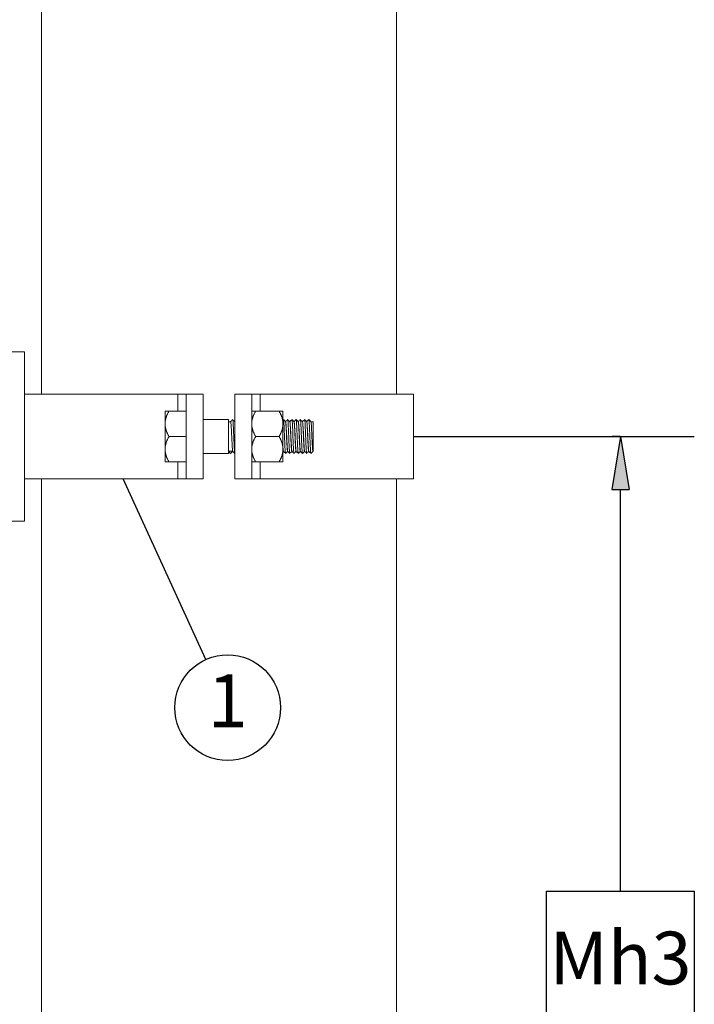
# Model space of a CAD drawing. Units: metres. Extents: x -65047 to -29666, y 10980 to 22483.
# Drawn here: x -58325 to -58006, y 17881 to 18347 of the extents above; entities that cross this region are included whole.
import ezdxf

# ---------------------------------------------------------------- set-up
doc = ezdxf.new("R2010")
doc.units = ezdxf.units.M
for name, color, linetype in [('Konturer', 3, 'Continuous'), ('Material', 1, 'Continuous'), ('Måttsättning', 1, 'Continuous')]:
    doc.layers.add(name, color=color, linetype=linetype)
doc.styles.get("Standard").update_dxf_attribs({"font": 'isocp.shx', "height": 25})

msp = doc.modelspace()

# ---------------------------------------------------------------- hatches: boundary and pattern name
at = {"layer": 'Måttsättning'}
msp.add_hatch(color=256, dxfattribs=at).paths.add_polyline_path([(-58040.74, 18149.57), (-58036.57, 18124.57), (-58044.9, 18124.57)])

# ---------------------------------------------------------------- linework, layer by layer
at = {"layer": 'Konturer', "linetype": 'Continuous', "lineweight": 0, "extrusion": (1.22465e-16, 1, -2.22045e-16)}
for p, q in [((-58314.71, 18169.57), (-58314.71, 18920.22)), ((-58146.71, 18169.57), (-58146.71, 18920.22)), ((-58367.71, 18189.57), (-58322.71, 18189.57)), ((-58322.71, 18189.57), (-58322.71, 18109.57)), ((-58250.15, 18169.57), (-58322.71, 18169.57)), ((-58250.15, 18161.57), (-58250.15, 18169.57)), ((-58246.21, 18169.57), (-58250.15, 18169.57)), ((-58246.21, 18129.57), (-58246.21, 18169.57)), ((-58238.21, 18169.57), (-58246.21, 18169.57)), ((-58238.21, 18129.57), (-58238.21, 18169.57)), ((-58223.21, 18129.57), (-58223.21, 18169.57)), ((-58215.21, 18169.57), (-58223.21, 18169.57)), ((-58215.21, 18129.57), (-58215.21, 18169.57)), ((-58211.26, 18169.57), (-58215.21, 18169.57)), ((-58211.26, 18161.57), (-58211.26, 18169.57)), ((-58138.71, 18169.57), (-58211.26, 18169.57)), ((-58138.71, 18129.57), (-58138.71, 18169.57)), ((-58256.21, 18155.57), (-58256.21, 18161.57)), ((-58246.21, 18161.57), (-58254.35, 18161.57)), ((-58213.35, 18161.57), (-58202.26, 18161.57)), ((-58200.41, 18161.57), (-58200.41, 18155.57)), ((-58256.21, 18143.57), (-58256.21, 18155.57)), ((-58238.21, 18157.57), (-58226.21, 18157.57)), ((-58226.21, 18157.57), (-58226.21, 18141.57)), ((-58226.21, 18156.57), (-58225.16, 18156.57)), ((-58200.41, 18155.57), (-58200.41, 18143.57)), ((-58199.18, 18156.57), (-58199.16, 18156.57)), ((-58197.18, 18156.57), (-58197.16, 18156.57)), ((-58195.18, 18156.57), (-58195.16, 18156.57)), ((-58193.18, 18156.57), (-58193.16, 18156.57)), ((-58191.18, 18156.57), (-58191.16, 18156.57)), ((-58189.18, 18156.57), (-58189.16, 18156.57)), ((-58187.18, 18156.57), (-58186.21, 18156.57)), ((-58186.21, 18156.57), (-58186.21, 18142.57)), ((-58246.21, 18149.57), (-58254.35, 18149.57)), ((-58213.35, 18149.57), (-58202.26, 18149.57)), ((-58256.21, 18137.57), (-58256.21, 18143.57)), ((-58238.21, 18141.57), (-58226.21, 18141.57)), ((-58226.21, 18142.57), (-58224.2, 18142.57)), ((-58226.19, 18142.57), (-58225.2, 18141.58)), ((-58225.2, 18141.58), (-58224.21, 18142.57)), ((-58200.41, 18143.57), (-58200.41, 18137.57)), ((-58200.21, 18142.57), (-58200.2, 18142.57)), ((-58198.21, 18142.57), (-58198.2, 18142.57)), ((-58196.21, 18142.57), (-58196.2, 18142.57)), ((-58194.21, 18142.57), (-58194.2, 18142.57)), ((-58192.21, 18142.57), (-58192.2, 18142.57)), ((-58190.21, 18142.57), (-58190.2, 18142.57)), ((-58188.21, 18142.57), (-58188.2, 18142.57)), ((-58246.21, 18137.57), (-58254.35, 18137.57)), ((-58250.15, 18129.57), (-58250.15, 18137.57)), ((-58213.35, 18137.57), (-58202.26, 18137.57)), ((-58211.26, 18129.57), (-58211.26, 18137.57)), ((-58322.71, 18129.57), (-58250.15, 18129.57)), ((-58314.71, 17668.34), (-58314.71, 18129.57)), ((-58250.15, 18129.57), (-58246.21, 18129.57)), ((-58246.21, 18129.57), (-58238.21, 18129.57)), ((-58215.21, 18129.57), (-58223.21, 18129.57)), ((-58211.26, 18129.57), (-58215.21, 18129.57)), ((-58138.71, 18129.57), (-58211.26, 18129.57)), ((-58146.71, 17668.34), (-58146.71, 18129.57)), ((-58322.71, 18109.57), (-58367.71, 18109.57))]:
    msp.add_line(p, q, dxfattribs=at)
at = {"layer": 'Konturer', "ltscale": 0.25}
msp.add_line((-58138.71, 18149.57), (-58005.81, 18149.57), dxfattribs=at)
at = {"layer": 'Konturer', "linetype": 'Continuous', "lineweight": 0}
for points, weights in [([(-58256.21, 18161.57), (-58256.21, 18161.57), (-58254.35, 18161.57)], [1, 1.03939442297, 1.00277578927]), ([(-58254.35, 18161.57), (-58256.21, 18158.35), (-58256.21, 18155.57)], [1.00277578927, 1.03939442297, 1]), ([(-58213.35, 18161.57), (-58215.21, 18158.35), (-58215.21, 18155.57)], [1.00277578927, 1.03939442297, 1]), ([(-58215.21, 18161.57), (-58215.21, 18161.57), (-58213.35, 18161.57)], [1, 1.03939442297, 1.00277578927]), ([(-58200.41, 18155.57), (-58200.41, 18158.35), (-58202.26, 18161.57)], [1, 1.03939442297, 1.00277578927]), ([(-58202.26, 18161.57), (-58200.41, 18161.57), (-58200.41, 18161.57)], [1.00277578927, 1.03939442297, 1]), ([(-58256.21, 18155.57), (-58256.21, 18152.78), (-58254.35, 18149.57)], [1, 1.03939442297, 1.00277578927]), ([(-58215.21, 18155.57), (-58215.21, 18152.78), (-58213.35, 18149.57)], [1, 1.03939442297, 1.00277578927]), ([(-58202.26, 18149.57), (-58200.41, 18152.78), (-58200.41, 18155.57)], [1.00277578927, 1.03939442297, 1]), ([(-58254.35, 18149.57), (-58256.21, 18146.35), (-58256.21, 18143.57)], [1.00277578927, 1.03939442297, 1]), ([(-58213.35, 18149.57), (-58215.21, 18146.35), (-58215.21, 18143.57)], [1.00277578927, 1.03939442297, 1]), ([(-58200.41, 18143.57), (-58200.41, 18146.35), (-58202.26, 18149.57)], [1, 1.03939442297, 1.00277578927]), ([(-58256.21, 18143.57), (-58256.21, 18140.78), (-58254.35, 18137.57)], [1, 1.03939442297, 1.00277578927]), ([(-58215.21, 18143.57), (-58215.21, 18140.78), (-58213.35, 18137.57)], [1, 1.03939442297, 1.00277578927]), ([(-58202.26, 18137.57), (-58200.41, 18140.78), (-58200.41, 18143.57)], [1.00277578927, 1.03939442297, 1]), ([(-58254.35, 18137.57), (-58256.21, 18137.57), (-58256.21, 18137.57)], [1.00277578927, 1.03939442297, 1]), ([(-58213.35, 18137.57), (-58215.21, 18137.57), (-58215.21, 18137.57)], [1.00277578927, 1.03939442297, 1]), ([(-58200.41, 18137.57), (-58200.41, 18137.57), (-58202.26, 18137.57)], [1, 1.03939442297, 1.00277578927])]:
    msp.add_rational_spline(points, weights, degree=2, dxfattribs=at)
for points, knots in [([(-58225.21, 18156.57), (-58225.2, 18156.59), (-58225.15, 18156.6), (-58225.09, 18156.34), (-58225.05, 18155.92), (-58225.03, 18155.72)], [3.0603001, 3.0603001, 3.0603001, 3.0603001, 3.1976925, 3.4641669, 3.638449, 3.638449, 3.638449, 3.638449]), ([(-58225.03, 18155.72), (-58225, 18155.47), (-58224.97, 18155.17), (-58224.92, 18154.43), (-58224.89, 18153.98), (-58224.82, 18152.87), (-58224.79, 18152.19), (-58224.71, 18150.75), (-58224.68, 18150.01), (-58224.63, 18148.98), (-58224.62, 18148.69), (-58224.6, 18148.21), (-58224.59, 18148.02), (-58224.57, 18147.62), (-58224.56, 18147.43), (-58224.54, 18146.96), (-58224.52, 18146.68), (-58224.48, 18145.71), (-58224.44, 18145.07), (-58224.37, 18143.92), (-58224.34, 18143.44), (-58224.27, 18142.79), (-58224.23, 18142.61), (-58224.2, 18142.57)], [-18.56313, -18.56313, -18.56313, -18.56313, -16.984511, -16.984511, -15.202345, -15.202345, -12.963677, -12.963677, -10.720157, -10.720157, -9.862464, -9.862464, -9.260888, -9.260888, -8.650712, -8.650712, -7.749592, -7.749592, -5.377674, -5.377674, -2.763169, -2.763169, -0.279286, -0.279286, -0.279286, -0.279286]), ([(-58224.21, 18157.57), (-58224.2, 18157.58), (-58224.16, 18157.57), (-58224.09, 18157.26), (-58224.01, 18156.31), (-58223.93, 18154.89), (-58223.84, 18153.09), (-58223.76, 18151.05), (-58223.67, 18148.9), (-58223.59, 18146.8), (-58223.5, 18144.89), (-58223.42, 18143.32), (-58223.33, 18142.19), (-58223.26, 18141.69), (-58223.22, 18141.59), (-58223.21, 18141.58)], [3.10196, 3.10196, 3.10196, 3.10196, 3.197693, 3.464167, 3.730641, 3.997116, 4.26359, 4.530064, 4.796539, 5.063013, 5.329488, 5.595962, 5.862436, 6.128911, 6.24931, 6.24931, 6.24931, 6.24931]), ([(-58200.21, 18157.57), (-58200.21, 18157.57), (-58200.17, 18157.6), (-58200.09, 18157.29), (-58199.98, 18155.87), (-58199.86, 18153.66), (-58199.75, 18150.95), (-58199.64, 18148.06), (-58199.52, 18145.36), (-58199.41, 18143.19), (-58199.3, 18141.82), (-58199.22, 18141.55), (-58199.18, 18141.58), (-58199.18, 18141.58)], [78.500025, 78.500025, 78.500025, 78.500025, 78.521116, 78.876416, 79.231715, 79.587014, 79.942313, 80.297612, 80.652911, 81.008211, 81.36351, 81.718809, 81.721125, 81.721125, 81.721125, 81.721125]), ([(-58199.2, 18156.59), (-58199.18, 18156.59), (-58199.13, 18156.55), (-58199.08, 18156.21), (-58199.03, 18155.77), (-58199.03, 18155.72)], [84.7910804, 84.7910804, 84.7910804, 84.7910804, 84.9165014, 85.2718006, 85.3206108, 85.3206108, 85.3206108, 85.3206108]), ([(-58199.19, 18156.58), (-58199.17, 18156.56), (-58199.12, 18156.4), (-58199.07, 18156), (-58199.05, 18155.72)], [78.5903686, 78.5903686, 78.5903686, 78.5903686, 78.79639, 79.0486042, 79.0486042, 79.0486042, 79.0486042]), ([(-58198.21, 18142.57), (-58198.23, 18142.57), (-58198.26, 18142.63), (-58198.32, 18142.88), (-58198.35, 18143.08), (-58198.41, 18143.7), (-58198.45, 18144.15), (-58198.52, 18145.21), (-58198.56, 18145.83), (-58198.61, 18146.76), (-58198.62, 18147.02), (-58198.64, 18147.48), (-58198.65, 18147.67), (-58198.67, 18148.06), (-58198.68, 18148.26), (-58198.7, 18148.76), (-58198.71, 18149.06), (-58198.76, 18150.15), (-58198.79, 18150.94), (-58198.86, 18152.52), (-58198.9, 18153.29), (-58198.97, 18154.69), (-58199.01, 18155.28), (-58199.05, 18155.72)], [-18.56313, -18.56313, -18.56313, -18.56313, -16.984511, -16.984511, -15.202345, -15.202345, -12.963677, -12.963677, -10.720157, -10.720157, -9.862464, -9.862464, -9.260888, -9.260888, -8.650712, -8.650712, -7.749592, -7.749592, -5.377674, -5.377674, -2.763169, -2.763169, 0, 0, 0, 0]), ([(-58199.03, 18155.72), (-58199, 18155.47), (-58198.97, 18155.17), (-58198.92, 18154.43), (-58198.89, 18153.98), (-58198.82, 18152.87), (-58198.79, 18152.19), (-58198.71, 18150.75), (-58198.68, 18150.01), (-58198.63, 18148.98), (-58198.62, 18148.69), (-58198.6, 18148.21), (-58198.59, 18148.02), (-58198.57, 18147.62), (-58198.56, 18147.43), (-58198.54, 18146.96), (-58198.52, 18146.68), (-58198.48, 18145.71), (-58198.44, 18145.07), (-58198.37, 18143.92), (-58198.34, 18143.44), (-58198.27, 18142.79), (-58198.23, 18142.61), (-58198.2, 18142.57)], [-18.56313, -18.56313, -18.56313, -18.56313, -16.984511, -16.984511, -15.202345, -15.202345, -12.963677, -12.963677, -10.720157, -10.720157, -9.862464, -9.862464, -9.260888, -9.260888, -8.650712, -8.650712, -7.749592, -7.749592, -5.377674, -5.377674, -2.763169, -2.763169, -0.279529, -0.279529, -0.279529, -0.279529]), ([(-58198.21, 18157.57), (-58198.2, 18157.59), (-58198.14, 18157.55), (-58198.05, 18156.94), (-58197.94, 18155.25), (-58197.83, 18152.85), (-58197.72, 18150.04), (-58197.6, 18147.17), (-58197.49, 18144.6), (-58197.38, 18142.66), (-58197.27, 18141.69), (-58197.21, 18141.56), (-58197.18, 18141.58)], [84.783492, 84.783492, 84.783492, 84.783492, 84.916501, 85.271801, 85.6271, 85.982399, 86.337698, 86.692997, 87.048296, 87.403596, 87.758895, 88.00464, 88.00464, 88.00464, 88.00464]), ([(-58197.2, 18156.59), (-58197.16, 18156.61), (-58197.1, 18156.42), (-58197.05, 18155.93), (-58197.03, 18155.74)], [91.0753179, 91.0753179, 91.0753179, 91.0753179, 91.4303195, 91.5976207, 91.5976207, 91.5976207, 91.5976207]), ([(-58197.19, 18156.58), (-58197.17, 18156.56), (-58197.12, 18156.4), (-58197.07, 18156), (-58197.05, 18155.72)], [84.8742289, 84.8742289, 84.8742289, 84.8742289, 85.0795753, 85.331789, 85.331789, 85.331789, 85.331789]), ([(-58196.21, 18142.57), (-58196.23, 18142.57), (-58196.26, 18142.63), (-58196.32, 18142.88), (-58196.35, 18143.08), (-58196.41, 18143.7), (-58196.45, 18144.15), (-58196.52, 18145.21), (-58196.56, 18145.83), (-58196.61, 18146.76), (-58196.62, 18147.02), (-58196.64, 18147.48), (-58196.65, 18147.67), (-58196.67, 18148.06), (-58196.68, 18148.26), (-58196.7, 18148.76), (-58196.71, 18149.06), (-58196.76, 18150.15), (-58196.79, 18150.94), (-58196.86, 18152.52), (-58196.9, 18153.29), (-58196.97, 18154.69), (-58197.01, 18155.28), (-58197.05, 18155.72)], [-18.56313, -18.56313, -18.56313, -18.56313, -16.984511, -16.984511, -15.202345, -15.202345, -12.963677, -12.963677, -10.720157, -10.720157, -9.862464, -9.862464, -9.260888, -9.260888, -8.650712, -8.650712, -7.749592, -7.749592, -5.377674, -5.377674, -2.763169, -2.763169, 0, 0, 0, 0]), ([(-58197.03, 18155.72), (-58197, 18155.47), (-58196.97, 18155.17), (-58196.92, 18154.43), (-58196.89, 18153.98), (-58196.82, 18152.87), (-58196.79, 18152.19), (-58196.71, 18150.75), (-58196.68, 18150.01), (-58196.63, 18148.98), (-58196.62, 18148.69), (-58196.6, 18148.21), (-58196.59, 18148.02), (-58196.57, 18147.62), (-58196.56, 18147.43), (-58196.54, 18146.96), (-58196.52, 18146.68), (-58196.48, 18145.71), (-58196.44, 18145.07), (-58196.37, 18143.92), (-58196.34, 18143.44), (-58196.27, 18142.79), (-58196.23, 18142.61), (-58196.2, 18142.57)], [-18.56313, -18.56313, -18.56313, -18.56313, -16.984511, -16.984511, -15.202345, -15.202345, -12.963677, -12.963677, -10.720157, -10.720157, -9.862464, -9.862464, -9.260888, -9.260888, -8.650712, -8.650712, -7.749592, -7.749592, -5.377674, -5.377674, -2.763169, -2.763169, -0.281128, -0.281128, -0.281128, -0.281128]), ([(-58196.21, 18157.57), (-58196.17, 18157.61), (-58196.08, 18157.29), (-58195.94, 18155.38), (-58195.79, 18152.03), (-58195.64, 18148.14), (-58195.49, 18144.56), (-58195.37, 18142.61), (-58195.28, 18141.83), (-58195.23, 18141.59), (-58195.2, 18141.57), (-58195.18, 18141.58)], [91.065471, 91.065471, 91.065471, 91.065471, 91.43032, 91.904052, 92.377784, 92.851516, 93.325248, 93.798981, 93.97663, 94.15428, 94.287302, 94.287302, 94.287302, 94.287302]), ([(-58195.2, 18156.59), (-58195.17, 18156.6), (-58195.12, 18156.49), (-58195.06, 18156.07), (-58195.03, 18155.75)], [97.3566083, 97.3566083, 97.3566083, 97.3566083, 97.5888385, 97.8777032, 97.8777032, 97.8777032, 97.8777032]), ([(-58195.19, 18156.58), (-58195.17, 18156.56), (-58195.12, 18156.4), (-58195.07, 18156), (-58195.05, 18155.72)], [91.1568038, 91.1568038, 91.1568038, 91.1568038, 91.3627606, 91.6149738, 91.6149738, 91.6149738, 91.6149738]), ([(-58194.21, 18142.57), (-58194.23, 18142.57), (-58194.26, 18142.63), (-58194.32, 18142.88), (-58194.35, 18143.08), (-58194.41, 18143.7), (-58194.45, 18144.15), (-58194.52, 18145.21), (-58194.56, 18145.83), (-58194.61, 18146.76), (-58194.62, 18147.02), (-58194.64, 18147.48), (-58194.65, 18147.67), (-58194.67, 18148.06), (-58194.68, 18148.26), (-58194.7, 18148.76), (-58194.71, 18149.06), (-58194.76, 18150.15), (-58194.79, 18150.94), (-58194.86, 18152.52), (-58194.9, 18153.29), (-58194.97, 18154.69), (-58195.01, 18155.28), (-58195.05, 18155.72)], [-18.56313, -18.56313, -18.56313, -18.56313, -16.984511, -16.984511, -15.202345, -15.202345, -12.963677, -12.963677, -10.720157, -10.720157, -9.862464, -9.862464, -9.260888, -9.260888, -8.650712, -8.650712, -7.749592, -7.749592, -5.377674, -5.377674, -2.763169, -2.763169, 0, 0, 0, 0]), ([(-58195.03, 18155.72), (-58195, 18155.47), (-58194.97, 18155.17), (-58194.92, 18154.43), (-58194.89, 18153.98), (-58194.82, 18152.87), (-58194.79, 18152.19), (-58194.71, 18150.75), (-58194.68, 18150.01), (-58194.63, 18148.98), (-58194.62, 18148.69), (-58194.6, 18148.21), (-58194.59, 18148.02), (-58194.57, 18147.62), (-58194.56, 18147.43), (-58194.54, 18146.96), (-58194.52, 18146.68), (-58194.48, 18145.71), (-58194.44, 18145.07), (-58194.37, 18143.92), (-58194.34, 18143.44), (-58194.27, 18142.79), (-58194.23, 18142.61), (-58194.2, 18142.57)], [-18.56313, -18.56313, -18.56313, -18.56313, -16.984511, -16.984511, -15.202345, -15.202345, -12.963677, -12.963677, -10.720157, -10.720157, -9.862464, -9.862464, -9.260888, -9.260888, -8.650712, -8.650712, -7.749592, -7.749592, -5.377674, -5.377674, -2.763169, -2.763169, -0.280493, -0.280493, -0.280493, -0.280493]), ([(-58194.21, 18157.57), (-58194.18, 18157.6), (-58194.11, 18157.45), (-58193.98, 18156.07), (-58193.83, 18152.99), (-58193.68, 18149.16), (-58193.53, 18145.43), (-58193.38, 18142.6), (-58193.26, 18141.62), (-58193.2, 18141.57), (-58193.18, 18141.58)], [97.349662, 97.349662, 97.349662, 97.349662, 97.588838, 98.062571, 98.536303, 99.010035, 99.483767, 99.9575, 100.431232, 100.570285, 100.570285, 100.570285, 100.570285]), ([(-58193.2, 18156.59), (-58193.19, 18156.59), (-58193.16, 18156.6), (-58193.11, 18156.44), (-58193.05, 18156), (-58193.03, 18155.72)], [103.6404578, 103.6404578, 103.6404578, 103.6404578, 103.6585326, 103.925007, 104.1701623, 104.1701623, 104.1701623, 104.1701623]), ([(-58193.19, 18156.58), (-58193.17, 18156.56), (-58193.12, 18156.4), (-58193.07, 18156), (-58193.05, 18155.72)], [97.4410608, 97.4410608, 97.4410608, 97.4410608, 97.6459459, 97.8981596, 97.8981596, 97.8981596, 97.8981596]), ([(-58192.21, 18142.57), (-58192.23, 18142.57), (-58192.26, 18142.63), (-58192.32, 18142.88), (-58192.35, 18143.08), (-58192.41, 18143.7), (-58192.45, 18144.15), (-58192.52, 18145.21), (-58192.56, 18145.83), (-58192.61, 18146.76), (-58192.62, 18147.02), (-58192.64, 18147.48), (-58192.65, 18147.67), (-58192.67, 18148.06), (-58192.68, 18148.26), (-58192.7, 18148.76), (-58192.71, 18149.06), (-58192.76, 18150.15), (-58192.79, 18150.94), (-58192.86, 18152.52), (-58192.9, 18153.29), (-58192.97, 18154.69), (-58193.01, 18155.28), (-58193.05, 18155.72)], [-18.56313, -18.56313, -18.56313, -18.56313, -16.984511, -16.984511, -15.202345, -15.202345, -12.963677, -12.963677, -10.720157, -10.720157, -9.862464, -9.862464, -9.260888, -9.260888, -8.650712, -8.650712, -7.749592, -7.749592, -5.377674, -5.377674, -2.763169, -2.763169, 0, 0, 0, 0]), ([(-58193.03, 18155.72), (-58193, 18155.47), (-58192.97, 18155.17), (-58192.92, 18154.43), (-58192.89, 18153.98), (-58192.82, 18152.87), (-58192.79, 18152.19), (-58192.71, 18150.75), (-58192.68, 18150.01), (-58192.63, 18148.98), (-58192.62, 18148.69), (-58192.6, 18148.21), (-58192.59, 18148.02), (-58192.57, 18147.62), (-58192.56, 18147.43), (-58192.54, 18146.96), (-58192.52, 18146.68), (-58192.48, 18145.71), (-58192.44, 18145.07), (-58192.37, 18143.92), (-58192.34, 18143.44), (-58192.27, 18142.79), (-58192.23, 18142.61), (-58192.2, 18142.57)], [-18.56313, -18.56313, -18.56313, -18.56313, -16.984511, -16.984511, -15.202345, -15.202345, -12.963677, -12.963677, -10.720157, -10.720157, -9.862464, -9.862464, -9.260888, -9.260888, -8.650712, -8.650712, -7.749592, -7.749592, -5.377674, -5.377674, -2.763169, -2.763169, -0.277912, -0.277912, -0.277912, -0.277912]), ([(-58192.21, 18157.57), (-58192.21, 18157.57), (-58192.18, 18157.6), (-58192.12, 18157.42), (-58192.03, 18156.61), (-58191.95, 18155.3), (-58191.86, 18153.59), (-58191.78, 18151.6), (-58191.69, 18149.46), (-58191.61, 18147.34), (-58191.52, 18145.37), (-58191.44, 18143.7), (-58191.35, 18142.44), (-58191.27, 18141.69), (-58191.21, 18141.56), (-58191.18, 18141.58)], [103.63293, 103.63293, 103.63293, 103.63293, 103.658533, 103.925007, 104.191481, 104.457956, 104.72443, 104.990904, 105.257379, 105.523853, 105.790328, 106.056802, 106.323276, 106.589751, 106.853901, 106.853901, 106.853901, 106.853901]), ([(-58191.2, 18156.59), (-58191.18, 18156.59), (-58191.14, 18156.56), (-58191.08, 18156.27), (-58191.04, 18155.87), (-58191.03, 18155.72)], [109.9239542, 109.9239542, 109.9239542, 109.9239542, 110.0539176, 110.320392, 110.4521693, 110.4521693, 110.4521693, 110.4521693]), ([(-58191.19, 18156.58), (-58191.17, 18156.56), (-58191.12, 18156.4), (-58191.07, 18156), (-58191.05, 18155.72)], [103.7233385, 103.7233385, 103.7233385, 103.7233385, 103.9291312, 104.1813444, 104.1813444, 104.1813444, 104.1813444]), ([(-58190.21, 18142.57), (-58190.23, 18142.57), (-58190.26, 18142.63), (-58190.32, 18142.88), (-58190.35, 18143.08), (-58190.41, 18143.7), (-58190.45, 18144.15), (-58190.52, 18145.21), (-58190.56, 18145.83), (-58190.61, 18146.76), (-58190.62, 18147.02), (-58190.64, 18147.48), (-58190.65, 18147.67), (-58190.67, 18148.06), (-58190.68, 18148.26), (-58190.7, 18148.76), (-58190.71, 18149.06), (-58190.76, 18150.15), (-58190.79, 18150.94), (-58190.86, 18152.52), (-58190.9, 18153.29), (-58190.97, 18154.69), (-58191.01, 18155.28), (-58191.05, 18155.72)], [-18.56313, -18.56313, -18.56313, -18.56313, -16.984511, -16.984511, -15.202345, -15.202345, -12.963677, -12.963677, -10.720157, -10.720157, -9.862464, -9.862464, -9.260888, -9.260888, -8.650712, -8.650712, -7.749592, -7.749592, -5.377674, -5.377674, -2.763169, -2.763169, 0, 0, 0, 0]), ([(-58191.03, 18155.72), (-58191, 18155.47), (-58190.97, 18155.17), (-58190.92, 18154.43), (-58190.89, 18153.98), (-58190.82, 18152.87), (-58190.79, 18152.19), (-58190.71, 18150.75), (-58190.68, 18150.01), (-58190.63, 18148.98), (-58190.62, 18148.69), (-58190.6, 18148.21), (-58190.59, 18148.02), (-58190.57, 18147.62), (-58190.56, 18147.43), (-58190.54, 18146.96), (-58190.52, 18146.68), (-58190.48, 18145.71), (-58190.44, 18145.07), (-58190.37, 18143.92), (-58190.34, 18143.44), (-58190.27, 18142.79), (-58190.23, 18142.61), (-58190.2, 18142.57)], [-18.56313, -18.56313, -18.56313, -18.56313, -16.984511, -16.984511, -15.202345, -15.202345, -12.963677, -12.963677, -10.720157, -10.720157, -9.862464, -9.862464, -9.260888, -9.260888, -8.650712, -8.650712, -7.749592, -7.749592, -5.377674, -5.377674, -2.763169, -2.763169, -0.279768, -0.279768, -0.279768, -0.279768]), ([(-58190.21, 18157.57), (-58190.2, 18157.59), (-58190.15, 18157.56), (-58190.08, 18157.14), (-58190, 18156.11), (-58189.91, 18154.63), (-58189.83, 18152.78), (-58189.74, 18150.71), (-58189.66, 18148.56), (-58189.57, 18146.48), (-58189.49, 18144.62), (-58189.4, 18143.11), (-58189.32, 18142.06), (-58189.25, 18141.61), (-58189.2, 18141.57), (-58189.18, 18141.58)], [109.915994, 109.915994, 109.915994, 109.915994, 110.053918, 110.320392, 110.586866, 110.853341, 111.119815, 111.38629, 111.652764, 111.919238, 112.185713, 112.452187, 112.718661, 112.985136, 113.137126, 113.137126, 113.137126, 113.137126]), ([(-58189.2, 18156.59), (-58189.17, 18156.6), (-58189.12, 18156.49), (-58189.06, 18156.06), (-58189.03, 18155.74), (-58189.03, 18155.72)], [116.2070111, 116.2070111, 116.2070111, 116.2070111, 116.4493027, 116.7157771, 116.7365336, 116.7365336, 116.7365336, 116.7365336]), ([(-58189.19, 18156.58), (-58189.17, 18156.56), (-58189.12, 18156.4), (-58189.07, 18156), (-58189.05, 18155.72)], [110.0068162, 110.0068162, 110.0068162, 110.0068162, 110.2123165, 110.4645308, 110.4645308, 110.4645308, 110.4645308]), ([(-58188.21, 18142.57), (-58188.23, 18142.57), (-58188.26, 18142.63), (-58188.32, 18142.88), (-58188.35, 18143.08), (-58188.41, 18143.7), (-58188.45, 18144.15), (-58188.52, 18145.21), (-58188.56, 18145.83), (-58188.61, 18146.76), (-58188.62, 18147.02), (-58188.64, 18147.48), (-58188.65, 18147.67), (-58188.67, 18148.06), (-58188.68, 18148.26), (-58188.7, 18148.76), (-58188.71, 18149.06), (-58188.76, 18150.15), (-58188.79, 18150.94), (-58188.86, 18152.52), (-58188.9, 18153.29), (-58188.97, 18154.69), (-58189.01, 18155.28), (-58189.05, 18155.72)], [-18.56313, -18.56313, -18.56313, -18.56313, -16.984511, -16.984511, -15.202345, -15.202345, -12.963677, -12.963677, -10.720157, -10.720157, -9.862464, -9.862464, -9.260888, -9.260888, -8.650712, -8.650712, -7.749592, -7.749592, -5.377674, -5.377674, -2.763169, -2.763169, 0, 0, 0, 0]), ([(-58189.03, 18155.72), (-58189, 18155.47), (-58188.97, 18155.17), (-58188.92, 18154.43), (-58188.89, 18153.98), (-58188.82, 18152.87), (-58188.79, 18152.19), (-58188.71, 18150.75), (-58188.68, 18150.01), (-58188.63, 18148.98), (-58188.62, 18148.69), (-58188.6, 18148.21), (-58188.59, 18148.02), (-58188.57, 18147.62), (-58188.56, 18147.43), (-58188.54, 18146.96), (-58188.52, 18146.68), (-58188.48, 18145.71), (-58188.44, 18145.07), (-58188.37, 18143.92), (-58188.34, 18143.44), (-58188.27, 18142.79), (-58188.23, 18142.61), (-58188.2, 18142.57)], [-18.56313, -18.56313, -18.56313, -18.56313, -16.984511, -16.984511, -15.202345, -15.202345, -12.963677, -12.963677, -10.720157, -10.720157, -9.862464, -9.862464, -9.260888, -9.260888, -8.650712, -8.650712, -7.749592, -7.749592, -5.377674, -5.377674, -2.763169, -2.763169, -0.277715, -0.277715, -0.277715, -0.277715]), ([(-58188.21, 18157.57), (-58188.18, 18157.6), (-58188.13, 18157.48), (-58188.05, 18156.77), (-58187.96, 18155.54), (-58187.88, 18153.89), (-58187.79, 18151.93), (-58187.71, 18149.81), (-58187.62, 18147.67), (-58187.54, 18145.66), (-58187.45, 18143.93), (-58187.37, 18142.61), (-58187.28, 18141.77), (-58187.23, 18141.58), (-58187.2, 18141.58)], [116.199111, 116.199111, 116.199111, 116.199111, 116.449303, 116.715777, 116.982251, 117.248726, 117.5152, 117.781675, 118.048149, 118.314623, 118.581098, 118.847572, 119.114046, 119.380521, 119.380521, 119.380521, 119.380521]), ([(-58187.19, 18156.58), (-58187.17, 18156.56), (-58187.12, 18156.41), (-58187.07, 18156.01), (-58187.05, 18155.72)], [116.2897818, 116.2897818, 116.2897818, 116.2897818, 116.4862339, 116.7477631, 116.7477631, 116.7477631, 116.7477631]), ([(-58186.21, 18142.57), (-58186.23, 18142.57), (-58186.26, 18142.63), (-58186.32, 18142.88), (-58186.35, 18143.08), (-58186.41, 18143.7), (-58186.45, 18144.15), (-58186.52, 18145.21), (-58186.56, 18145.83), (-58186.61, 18146.76), (-58186.62, 18147.02), (-58186.64, 18147.48), (-58186.65, 18147.67), (-58186.67, 18148.06), (-58186.68, 18148.26), (-58186.7, 18148.76), (-58186.71, 18149.06), (-58186.76, 18150.15), (-58186.79, 18150.94), (-58186.86, 18152.52), (-58186.9, 18153.29), (-58186.97, 18154.69), (-58187.01, 18155.28), (-58187.05, 18155.72)], [-18.56313, -18.56313, -18.56313, -18.56313, -16.984511, -16.984511, -15.202345, -15.202345, -12.963677, -12.963677, -10.720157, -10.720157, -9.862464, -9.862464, -9.260888, -9.260888, -8.650712, -8.650712, -7.749592, -7.749592, -5.377674, -5.377674, -2.763169, -2.763169, 0, 0, 0, 0]), ([(-58200.41, 18144.51), (-58200.37, 18143.91), (-58200.34, 18143.43), (-58200.27, 18142.78), (-58200.23, 18142.61), (-58200.2, 18142.57)], [-5.369395, -5.369395, -5.369395, -5.369395, -2.763169, -2.763169, -0.276151, -0.276151, -0.276151, -0.276151]), ([(-58200.21, 18142.57), (-58200.23, 18142.57), (-58200.26, 18142.63), (-58200.32, 18142.88), (-58200.35, 18143.08), (-58200.39, 18143.45), (-58200.4, 18143.56), (-58200.41, 18143.67)], [-18.56313, -18.56313, -18.56313, -18.56313, -16.984511, -16.984511, -15.202345, -15.202345, -14.574124, -14.574124, -14.574124, -14.574124])]:
    msp.add_open_spline(points, degree=3, knots=knots, dxfattribs=at)
for points in [[(-58225.2, 18156.58), (-58224.87, 18156.91), (-58224.54, 18157.24), (-58224.21, 18157.57)], [(-58225.03, 18155.72), (-58225.03, 18155.72), (-58225.03, 18155.72), (-58225.03, 18155.72)], [(-58224.18, 18157.57), (-58223.86, 18157.25), (-58223.53, 18156.92), (-58223.21, 18156.6)], [(-58200.41, 18157.37), (-58200.34, 18157.44), (-58200.28, 18157.51), (-58200.21, 18157.57)], [(-58200.18, 18157.57), (-58199.85, 18157.24), (-58199.52, 18156.91), (-58199.19, 18156.58)], [(-58199.2, 18156.59), (-58198.87, 18156.91), (-58198.54, 18157.24), (-58198.21, 18157.57)], [(-58199.05, 18155.72), (-58199.05, 18155.72), (-58199.05, 18155.72), (-58199.05, 18155.72)], [(-58199.03, 18155.72), (-58199.03, 18155.72), (-58199.03, 18155.72), (-58199.03, 18155.72)], [(-58198.18, 18157.57), (-58197.85, 18157.24), (-58197.52, 18156.91), (-58197.19, 18156.58)], [(-58197.2, 18156.59), (-58196.87, 18156.91), (-58196.54, 18157.24), (-58196.21, 18157.57)], [(-58197.03, 18155.72), (-58197.03, 18155.72), (-58197.03, 18155.72), (-58197.03, 18155.72)], [(-58196.18, 18157.57), (-58195.85, 18157.24), (-58195.52, 18156.91), (-58195.19, 18156.58)], [(-58195.2, 18156.59), (-58194.87, 18156.91), (-58194.54, 18157.24), (-58194.21, 18157.57)], [(-58195.05, 18155.72), (-58195.05, 18155.72), (-58195.05, 18155.72), (-58195.05, 18155.72)], [(-58195.03, 18155.72), (-58195.03, 18155.72), (-58195.03, 18155.72), (-58195.03, 18155.72)], [(-58194.18, 18157.57), (-58193.85, 18157.24), (-58193.52, 18156.91), (-58193.19, 18156.58)], [(-58193.2, 18156.59), (-58192.87, 18156.91), (-58192.54, 18157.24), (-58192.21, 18157.57)], [(-58193.05, 18155.72), (-58193.05, 18155.72), (-58193.05, 18155.72), (-58193.05, 18155.72)], [(-58193.03, 18155.72), (-58193.03, 18155.72), (-58193.03, 18155.72), (-58193.03, 18155.72)], [(-58192.18, 18157.57), (-58191.85, 18157.24), (-58191.52, 18156.91), (-58191.19, 18156.58)], [(-58191.2, 18156.59), (-58190.87, 18156.91), (-58190.54, 18157.24), (-58190.21, 18157.57)], [(-58191.03, 18155.72), (-58191.03, 18155.72), (-58191.03, 18155.72), (-58191.03, 18155.72)], [(-58190.18, 18157.57), (-58189.85, 18157.24), (-58189.52, 18156.91), (-58189.19, 18156.58)], [(-58189.2, 18156.59), (-58188.87, 18156.91), (-58188.54, 18157.24), (-58188.21, 18157.57)], [(-58189.05, 18155.72), (-58189.05, 18155.72), (-58189.05, 18155.72), (-58189.05, 18155.72)], [(-58189.03, 18155.72), (-58189.03, 18155.72), (-58189.03, 18155.72), (-58189.03, 18155.72)], [(-58188.18, 18157.57), (-58187.85, 18157.24), (-58187.52, 18156.91), (-58187.19, 18156.58)], [(-58223.7, 18149.68), (-58223.7, 18149.68), (-58223.7, 18149.68), (-58223.7, 18149.69)], [(-58199.7, 18149.68), (-58199.7, 18149.69), (-58199.7, 18149.69), (-58199.7, 18149.69)], [(-58197.7, 18149.68), (-58197.7, 18149.68), (-58197.7, 18149.69), (-58197.7, 18149.69)], [(-58195.7, 18149.68), (-58195.7, 18149.68), (-58195.7, 18149.68), (-58195.7, 18149.69)], [(-58193.7, 18149.68), (-58193.7, 18149.68), (-58193.7, 18149.69), (-58193.7, 18149.69)], [(-58191.7, 18149.68), (-58191.7, 18149.69), (-58191.7, 18149.69), (-58191.7, 18149.69)], [(-58189.7, 18149.68), (-58189.7, 18149.68), (-58189.7, 18149.68), (-58189.7, 18149.68)], [(-58187.7, 18149.68), (-58187.7, 18149.68), (-58187.7, 18149.69), (-58187.7, 18149.69)], [(-58225.2, 18141.58), (-58225.19, 18141.58), (-58225.19, 18141.58), (-58225.18, 18141.58)], [(-58224.2, 18142.57), (-58224.53, 18142.24), (-58224.86, 18141.91), (-58225.18, 18141.58)], [(-58224.21, 18142.57), (-58224.21, 18142.57), (-58224.21, 18142.57), (-58224.2, 18142.57)], [(-58223.21, 18141.58), (-58223.54, 18141.91), (-58223.87, 18142.24), (-58224.2, 18142.57)], [(-58200.2, 18142.57), (-58200.27, 18142.5), (-58200.34, 18142.43), (-58200.41, 18142.36)], [(-58200.21, 18142.57), (-58200.21, 18142.57), (-58200.21, 18142.57), (-58200.2, 18142.57)], [(-58199.21, 18141.58), (-58199.54, 18141.91), (-58199.87, 18142.24), (-58200.2, 18142.57)], [(-58198.2, 18142.57), (-58198.53, 18142.24), (-58198.86, 18141.91), (-58199.18, 18141.58)], [(-58198.21, 18142.57), (-58198.21, 18142.57), (-58198.21, 18142.57), (-58198.2, 18142.57)], [(-58197.21, 18141.58), (-58197.54, 18141.91), (-58197.87, 18142.24), (-58198.2, 18142.57)], [(-58196.2, 18142.57), (-58196.53, 18142.24), (-58196.86, 18141.91), (-58197.18, 18141.58)], [(-58196.21, 18142.57), (-58196.21, 18142.57), (-58196.21, 18142.57), (-58196.2, 18142.57)], [(-58195.21, 18141.58), (-58195.54, 18141.91), (-58195.87, 18142.24), (-58196.2, 18142.57)], [(-58194.2, 18142.57), (-58194.53, 18142.24), (-58194.86, 18141.91), (-58195.18, 18141.58)], [(-58194.21, 18142.57), (-58194.21, 18142.57), (-58194.21, 18142.57), (-58194.2, 18142.57)], [(-58193.21, 18141.58), (-58193.54, 18141.91), (-58193.87, 18142.24), (-58194.2, 18142.57)], [(-58192.2, 18142.57), (-58192.53, 18142.24), (-58192.86, 18141.91), (-58193.18, 18141.58)], [(-58192.21, 18142.57), (-58192.21, 18142.57), (-58192.21, 18142.57), (-58192.2, 18142.57)], [(-58191.21, 18141.58), (-58191.54, 18141.91), (-58191.87, 18142.24), (-58192.2, 18142.57)], [(-58190.2, 18142.57), (-58190.53, 18142.24), (-58190.86, 18141.91), (-58191.18, 18141.58)], [(-58190.21, 18142.57), (-58190.21, 18142.57), (-58190.21, 18142.57), (-58190.2, 18142.57)], [(-58189.21, 18141.58), (-58189.54, 18141.91), (-58189.87, 18142.24), (-58190.2, 18142.57)], [(-58188.2, 18142.57), (-58188.53, 18142.24), (-58188.86, 18141.91), (-58189.18, 18141.58)], [(-58188.21, 18142.57), (-58188.21, 18142.57), (-58188.21, 18142.57), (-58188.2, 18142.57)], [(-58187.21, 18141.58), (-58187.54, 18141.91), (-58187.87, 18142.24), (-58188.2, 18142.57)], [(-58186.21, 18142.57), (-58186.54, 18142.24), (-58186.87, 18141.91), (-58187.2, 18141.58)]]:
    msp.add_open_spline(points, degree=3, dxfattribs=at)
at = {"layer": 'Material'}
msp.add_line((-58236.95, 18044.02), (-58275.96, 18129.57), dxfattribs=at)
msp.add_circle((-58226.58, 18021.27), 25, dxfattribs=at)
at = {"layer": 'Måttsättning'}
for p, q in [((-58040.74, 18149.57), (-58044.9, 18124.57)), ((-58040.86, 18149.57), (-58044.74, 18149.57)), ((-58040.74, 18149.57), (-58036.57, 18124.57)), ((-58044.9, 18124.57), (-58036.57, 18124.57)), ((-58040.74, 17934.5), (-58040.74, 18124.57))]:
    msp.add_line(p, q, dxfattribs=at)
msp.add_lwpolyline([(-58075.67, 17934.5), (-58005.81, 17934.5), (-58005.81, 17864.64), (-58075.67, 17864.64)], close=True, dxfattribs=at)

# ---------------------------------------------------------------- texts
at = {"layer": 'Måttsättning', "attachment_point": 5}
for s, insert, char_height in [('1', (-58226.58, 18021.27), 25), ('Mh3', (-58040.74, 17899.57), 24.95)]:
    msp.add_mtext(s, dxfattribs=dict(at, insert=insert, char_height=char_height))

doc.saveas('drawing.dxf')
